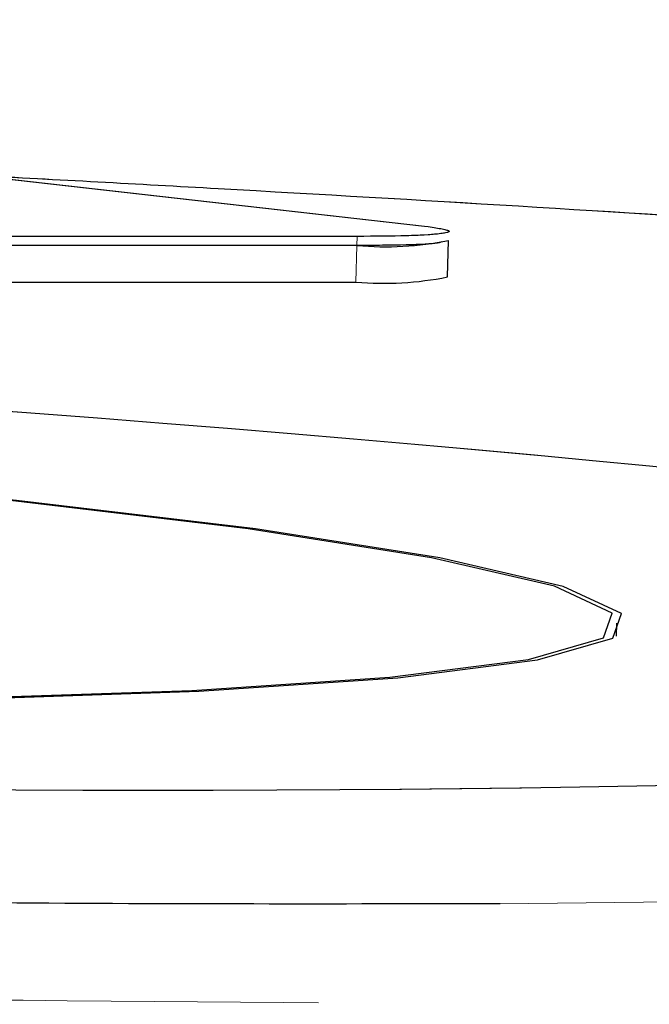
# Model space of a CAD drawing. Units: millimetres. Extents: x 11 to 502, y 5 to 275.
# Drawn here: x 219 to 220, y 158 to 160 of the extents above; entities that cross this region are included whole.
import ezdxf

# ---------------------------------------------------------------- set-up
doc = ezdxf.new("R2010")
doc.units = ezdxf.units.MM
doc.linetypes.add('PHANTOM', pattern=[12.7, 6.35, -1.27, 1.27, -1.27, 1.27, -1.27])

msp = doc.modelspace()

# ---------------------------------------------------------------- linework, layer by layer
at = {"color": 7, "linetype": 'Continuous', "lineweight": 25}
for p, q in [((216.8286, 159.6736), (219.3246, 159.3918)), ((219.2329, 159.3777), (208.8406, 159.3777)), ((219.3562, 159.3224), (219.3576, 159.3723)), ((219.2325, 159.3652), (208.8402, 159.3652)), ((208.8388, 159.3153), (219.2311, 159.3153)), ((219.5868, 158.8319), (219.5875, 158.8497))]:
    msp.add_line(p, q, dxfattribs=at)
at = {"color": 7, "linetype": 'PHANTOM', "lineweight": 18}
for p, q in [((216.8286, 159.6736), (219.3246, 159.3918)), ((219.2329, 159.3777), (208.8406, 159.3777)), ((219.2329, 159.3777), (219.2325, 159.3652)), ((219.3562, 159.3224), (219.3576, 159.3723)), ((219.2325, 159.3652), (208.8402, 159.3652)), ((219.2325, 159.3652), (219.2311, 159.3153)), ((208.8388, 159.3153), (219.2311, 159.3153)), ((219.5868, 158.8319), (219.5875, 158.8497))]:
    msp.add_line(p, q, dxfattribs=at)
at = {"color": 8, "linetype": 'PHANTOM', "lineweight": 18}
for p, q in [((219.2329, 159.3777), (219.2325, 159.3652)), ((219.2325, 159.3652), (219.2311, 159.3153))]:
    msp.add_line(p, q, dxfattribs=at)
at = {"color": 7, "linetype": 'PHANTOM', "lineweight": 18, "flags": 128}
for points in [[(214.6342, 158.9282), (214.979, 158.8896), (215.3848, 158.8533), (215.838, 158.8205), (216.3238, 158.7923), (216.8261, 158.7695), (217.3284, 158.753), (217.814, 158.7432), (218.2669, 158.7406), (218.6722, 158.7451), (219.0165, 158.7567), (219.2884, 158.775), (219.4789, 158.7993), (219.5818, 158.8289), (219.5937, 158.8627), (219.5142, 158.8997), (219.3458, 158.9387), (219.0942, 158.9783), (218.7677, 159.0172), (218.377, 159.0542), (217.935, 159.0881), (217.4564, 159.1177), (216.9569, 159.142), (216.453, 159.1602), (215.9613, 159.1718), (215.4982, 159.1764), (215.0788, 159.1738), (214.717, 159.164), (214.4247, 159.1475), (214.2117, 159.1247), (214.0849, 159.0965), (214.0485, 159.0636), (214.1038, 159.0274), (214.2488, 158.9888)], [(214.6445, 158.9282), (214.9878, 158.8899), (215.3918, 158.8538), (215.843, 158.8211), (216.3266, 158.793), (216.8266, 158.7703), (217.3265, 158.7539), (217.8099, 158.7442), (218.2607, 158.7416), (218.6641, 158.7461), (219.0068, 158.7576), (219.2774, 158.7758), (219.467, 158.8), (219.5694, 158.8295), (219.5813, 158.8632), (219.5021, 158.9), (219.3345, 158.9388), (219.084, 158.9782), (218.759, 159.017), (218.3701, 159.0538), (217.9301, 159.0875), (217.4537, 159.1169), (216.9565, 159.1411), (216.4549, 159.1593), (215.9655, 159.1709), (215.5044, 159.1754), (215.0869, 159.1728), (214.7267, 159.1631), (214.4358, 159.1466), (214.2236, 159.124), (214.0973, 159.0959), (214.061, 159.0632), (214.1159, 159.0271), (214.2602, 158.9887)]]:
    msp.add_lwpolyline(points, dxfattribs=at)
at = {"color": 7, "linetype": 'Continuous', "lineweight": 25, "flags": 128}
for points in [[(217.3265, 158.7539), (217.8099, 158.7442), (218.2607, 158.7416), (218.6641, 158.7461), (219.0068, 158.7576), (219.2774, 158.7758), (219.467, 158.8), (219.5694, 158.8295), (219.5813, 158.8632), (219.5021, 158.9), (219.3345, 158.9388), (219.084, 158.9782), (218.759, 159.017), (218.3701, 159.0538), (217.9301, 159.0875), (217.4537, 159.1169), (216.9565, 159.1411)], [(217.3284, 158.753), (217.814, 158.7432), (218.2669, 158.7406), (218.6722, 158.7451), (219.0165, 158.7567), (219.2884, 158.775), (219.4789, 158.7993), (219.5818, 158.8289), (219.5937, 158.8627), (219.5142, 158.8997), (219.3458, 158.9387), (219.0942, 158.9783), (218.7677, 159.0172), (218.377, 159.0542), (217.935, 159.0881), (217.4564, 159.1177), (216.9569, 159.142)]]:
    msp.add_lwpolyline(points, dxfattribs=at)
at = {"color": 7, "linetype": 'Continuous', "lineweight": 25}
for centre in [(219.2705, 159.8064), (219.2691, 159.7565)]:
    msp.add_arc(centre, 0.4428, 265.0855, 281.3541, dxfattribs=at)
at = {"color": 7, "linetype": 'PHANTOM', "lineweight": 18}
for centre in [(219.2705, 159.8064), (219.2691, 159.7565)]:
    msp.add_arc(centre, 0.4428, 265.0855, 281.3541, dxfattribs=at)
at = {"color": 7, "linetype": 'Continuous', "lineweight": 25}
msp.add_ellipse((216.8422, 158.9556), major_axis=(4.25, -0.168), ratio=0.068052, dxfattribs=at)
at = {"color": 7, "linetype": 'PHANTOM', "lineweight": 18}
msp.add_ellipse((216.8422, 158.9556), major_axis=(4.25, -0.168), ratio=0.068052, dxfattribs=at)
at = {"color": 7, "linetype": 'Continuous', "lineweight": 25}
for points, knots in [([(224.2952, 159.0053), (224.0973, 159.0299), (223.7069, 159.0784), (223.0003, 159.1511), (222.2262, 159.2215), (221.4192, 159.2863), (220.6293, 159.3435), (219.8505, 159.3947), (219.215, 159.4336), (218.8239, 159.4548), (218.7137, 159.4608)], [0, 0, 0, 0, 0.150217, 0.296371, 0.448384, 0.593566, 0.716626, 0.833201, 0.953033, 1, 1, 1, 1]), ([(219.3246, 159.3918), (219.339, 159.3897), (219.3674, 159.3856), (219.3502, 159.381), (219.3041, 159.3782), (219.2569, 159.3779), (219.2329, 159.3777)], [0, 0, 0, 0, 0.283705, 0.557917, 0.775026, 1, 1, 1, 1]), ([(219.3483, 159.3705), (219.347, 159.3698), (219.3434, 159.3678), (219.3025, 159.3658), (219.2561, 159.3654), (219.2325, 159.3652)], [0, 0, 0, 0, 0.204288, 0.595065, 1, 1, 1, 1]), ([(219.428, 158.4663), (219.2047, 158.466), (218.7584, 158.4652), (218.0153, 158.4783), (217.2458, 158.5012), (216.4636, 158.5345), (215.6941, 158.5768), (214.9527, 158.6269), (214.507, 158.6654), (214.2842, 158.6846)], [0, 0, 0, 0, 0.142882, 0.285624, 0.428367, 0.571164, 0.713961, 0.85698, 1, 1, 1, 1])]:
    msp.add_open_spline(points, degree=3, knots=knots, dxfattribs=at)
at = {"color": 7, "linetype": 'PHANTOM', "lineweight": 18}
for points, knots in [([(224.2952, 159.0053), (224.0973, 159.0299), (223.7069, 159.0784), (223.0003, 159.1511), (222.2262, 159.2215), (221.4192, 159.2863), (220.6293, 159.3435), (219.8505, 159.3947), (219.215, 159.4336), (218.8239, 159.4548), (218.7137, 159.4608)], [0, 0, 0, 0, 0.150217, 0.296371, 0.448384, 0.593566, 0.716626, 0.833201, 0.953033, 1, 1, 1, 1]), ([(219.3246, 159.3918), (219.339, 159.3897), (219.3674, 159.3856), (219.3502, 159.381), (219.3041, 159.3782), (219.2569, 159.3779), (219.2329, 159.3777)], [0, 0, 0, 0, 0.283705, 0.557917, 0.775026, 1, 1, 1, 1]), ([(219.3483, 159.3705), (219.347, 159.3698), (219.3434, 159.3678), (219.3025, 159.3658), (219.2561, 159.3654), (219.2325, 159.3652)], [0, 0, 0, 0, 0.204288, 0.595065, 1, 1, 1, 1]), ([(219.428, 158.4663), (219.2047, 158.466), (218.7584, 158.4652), (218.0153, 158.4783), (217.2458, 158.5012), (216.4636, 158.5345), (215.6941, 158.5768), (214.9527, 158.6269), (214.507, 158.6654), (214.2842, 158.6846)], [0, 0, 0, 0, 0.142882, 0.285624, 0.428367, 0.571164, 0.713961, 0.85698, 1, 1, 1, 1]), ([(207.7519, 158.5076), (207.9957, 158.5076), (208.4014, 158.5076), (208.8856, 158.5075), (209.2514, 158.5075), (209.6995, 158.5058), (210.3112, 158.5009), (210.921, 158.4928), (211.4168, 158.4848), (211.8054, 158.4778), (212.1813, 158.4705), (212.5503, 158.4627), (212.9189, 158.4547), (213.3255, 158.4454), (213.7545, 158.4354), (214.2649, 158.4232), (214.7857, 158.4107), (215.3532, 158.3972), (215.8773, 158.3851), (216.396, 158.3737), (217.0748, 158.3596), (217.912, 158.3446), (218.8995, 158.3322), (219.702, 158.3282), (220.3457, 158.3302), (220.8518, 158.3349), (221.3376, 158.3422), (221.8062, 158.3519), (222.2758, 158.364), (222.7701, 158.3795), (223.2623, 158.3974), (223.7381, 158.4166), (224.2094, 158.4367), (224.6655, 158.4561), (225.1247, 158.4745), (225.5628, 158.4894), (225.9586, 158.4995), (226.3011, 158.505), (226.5436, 158.5072), (226.7899, 158.5076), (227.093, 158.5076), (227.3341, 158.5076), (227.4835, 158.5076)], [0, 0, 0, 0, 0.029737, 0.049469, 0.059196, 0.07452, 0.104198, 0.133793, 0.148803, 0.164574, 0.181119, 0.194583, 0.209513, 0.226022, 0.244129, 0.261821, 0.288296, 0.307779, 0.331352, 0.352732, 0.371892, 0.41579, 0.458186, 0.499986, 0.524686, 0.55055, 0.575958, 0.601235, 0.628114, 0.657684, 0.692223, 0.724133, 0.755872, 0.794016, 0.826498, 0.861511, 0.895005, 0.916427, 0.936914, 0.947223, 0.967309, 1, 1, 1, 1])]:
    msp.add_open_spline(points, degree=3, knots=knots, dxfattribs=at)
at = {"color": 8, "linetype": 'PHANTOM', "lineweight": 18}
for points, knots in [([(221.0742, 158.8176), (221.1112, 158.8107), (221.2659, 158.7818), (221.4167, 158.7321), (221.5116, 158.6711), (221.4683, 158.6153), (221.2931, 158.5666), (220.9943, 158.526), (220.5745, 158.4952), (220.0569, 158.4737), (219.6375, 158.4688), (219.428, 158.4663)], [0, 0, 0, 0, 0.037744, 0.158223, 0.278706, 0.399188, 0.519533, 0.639877, 0.759994, 0.880109, 1, 1, 1, 1]), ([(221.0742, 158.8176), (221.1112, 158.8107), (221.2659, 158.7818), (221.4167, 158.7321), (221.5116, 158.6711), (221.4683, 158.6153), (221.2931, 158.5666), (220.9943, 158.526), (220.5745, 158.4952), (220.0569, 158.4737), (219.6375, 158.4688), (219.428, 158.4663)], [0, 0, 0, 0, 0.037744, 0.158223, 0.278706, 0.399188, 0.519533, 0.639877, 0.759994, 0.880109, 1, 1, 1, 1]), ([(207.7519, 158.5076), (207.9957, 158.5076), (208.4014, 158.5076), (208.8856, 158.5075), (209.2514, 158.5075), (209.6995, 158.5058), (210.3112, 158.5009), (210.921, 158.4928), (211.4168, 158.4848), (211.8054, 158.4778), (212.1813, 158.4705), (212.5503, 158.4627), (212.9189, 158.4547), (213.3255, 158.4454), (213.7545, 158.4354), (214.2649, 158.4232), (214.7857, 158.4107), (215.3532, 158.3972), (215.8773, 158.3851), (216.396, 158.3737), (217.0748, 158.3596), (217.912, 158.3446), (218.8995, 158.3322), (219.702, 158.3282), (220.3457, 158.3302), (220.8518, 158.3349), (221.3376, 158.3422), (221.8062, 158.3519), (222.2758, 158.364), (222.7701, 158.3795), (223.2623, 158.3974), (223.7381, 158.4166), (224.2094, 158.4367), (224.6655, 158.4561), (225.1247, 158.4745), (225.5628, 158.4894), (225.9586, 158.4995), (226.3011, 158.505), (226.5436, 158.5072), (226.7899, 158.5076), (227.093, 158.5076), (227.3341, 158.5076), (227.4835, 158.5076)], [0, 0, 0, 0, 0.029737, 0.049469, 0.059196, 0.07452, 0.104198, 0.133793, 0.148803, 0.164574, 0.181119, 0.194583, 0.209513, 0.226022, 0.244129, 0.261821, 0.288296, 0.307779, 0.331352, 0.352732, 0.371892, 0.41579, 0.458186, 0.499986, 0.524686, 0.55055, 0.575958, 0.601235, 0.628114, 0.657684, 0.692223, 0.724133, 0.755872, 0.794016, 0.826498, 0.861511, 0.895005, 0.916427, 0.936914, 0.947223, 0.967309, 1, 1, 1, 1])]:
    msp.add_open_spline(points, degree=3, knots=knots, dxfattribs=at)

doc.saveas('drawing.dxf')
